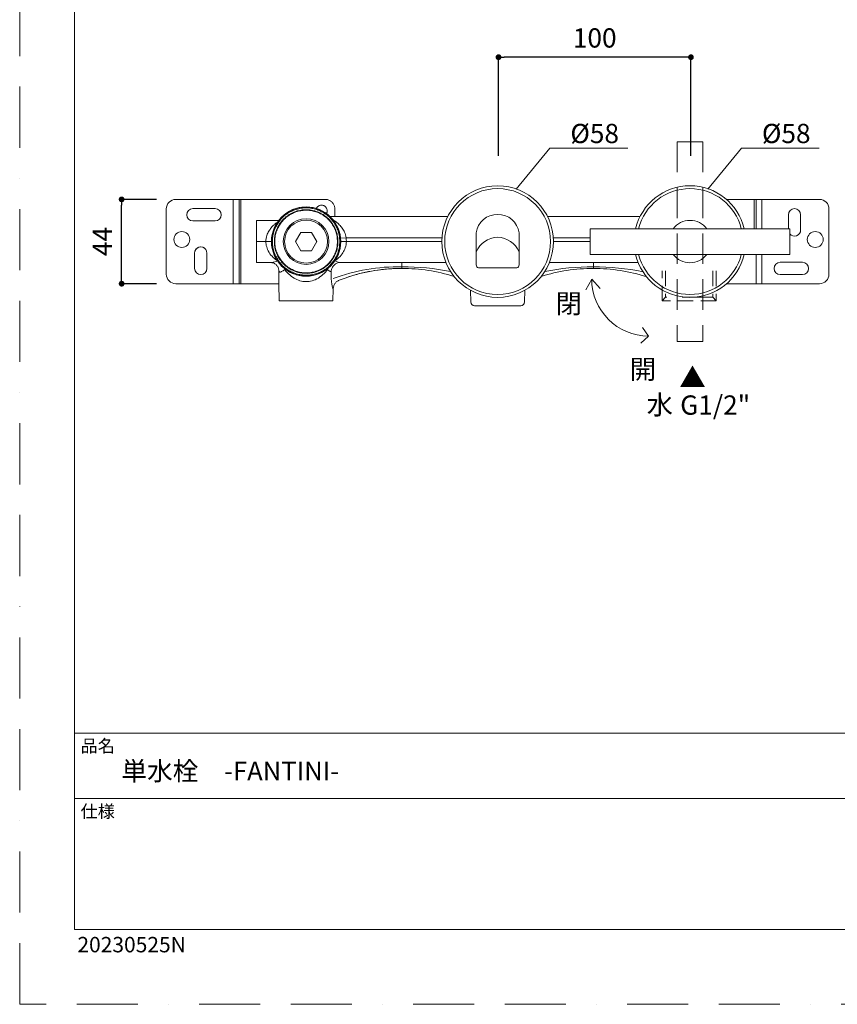
# Model space of a CAD drawing. Units: millimetres. Extents: x 0 to 3153, y 0 to 1188.
# Drawn here: x 0 to 425, y 0 to 511 of the extents above; entities that cross this region are included whole.
import ezdxf

# ---------------------------------------------------------------- set-up
doc = ezdxf.new("R2010")
doc.units = ezdxf.units.MM
doc.header["$LTSCALE"] = 2.5
doc.header["$PDMODE"] = 1
doc.header["$PDSIZE"] = -2
doc.linetypes.add('BORDER', pattern=[44.45, 12.7, -6.35, 12.7, -6.35, 0, -6.35])
doc.linetypes.add('HIDDEN', pattern=[9.525, 6.35, -3.175])
doc.layers.add('BORDER', color=4, linetype='BORDER', lineweight=20, plot=False)
for name, color, linetype, lineweight in [('DIM', 3, 'Continuous', 13), ('HIDDEN', 8, 'HIDDEN', 20), ('MODEL', 7, 'Continuous', 20), ('TEMPLATE', 7, 'Continuous', 20)]:
    doc.layers.add(name, color=color, linetype=linetype, lineweight=lineweight)
doc.styles.add('ＭＳ ゴシック', font='msgothic.ttc', dxfattribs={"bigfont": 'ＭＳ ゴシック'})
doc.dimstyles.new('tfrom線あり', dxfattribs={"dimtxt": 10, "dimasz": 3, "dimexe": 0, "dimexo": 10, "dimgap": 5, "dimtad": 1, "dimdec": 0, "dimzin": 11, "dimdsep": 46, "dimtxsty": 'ＭＳ ゴシック', "dimblk": 'DOT', "dimcen": 0, "dimazin": 0, "dimtfac": 1, "dimtdec": 1, "dimtix": 1, "dimtofl": 0, "dimtmove": 0, "dimatfit": 0, "dimldrblk": 'DOT', "dimfxl": 1, "dimfrac": 2, "dimtolj": 1, "dimtzin": 11, "dimarcsym": 0})

# ---------------------------------------------------------------- blocks, each defined once
blk = doc.blocks.new('_DOT')
at = {"color": 0, "linetype": 'ByBlock', "lineweight": -2}
blk.add_line((-0.5, 0), (-1, 0), dxfattribs=at)
at = {"color": 0, "linetype": 'ByBlock', "lineweight": -2, "const_width": 0.5}
blk.add_lwpolyline([(-0.25, 0, 1), (0.25, 0, 1)], format="xyb", close=True, dxfattribs=at)
blk = doc.blocks.new('*D15')
at = {"layer": 'Defpoints', "color": 0, "transparency": 16777216}
for p in [(248.849238, 491.95254), (248.849238, 430.672262), (348.849238, 430.672262)]:
    blk.add_point(p, dxfattribs=at)
at = {"layer": 'DIM', "color": 0, "lineweight": -2, "transparency": 16777216}
for p, q in [((248.849238, 440.672262), (248.849238, 491.95254)), ((345.849238, 491.95254), (251.849238, 491.95254)), ((348.849238, 440.672262), (348.849238, 491.95254))]:
    blk.add_line(p, q, dxfattribs=at)
at = {"layer": 'DIM', "color": 0, "lineweight": -2, "transparency": 16777216, "xscale": 3, "yscale": 3, "zscale": 3, "rotation": 180}
blk.add_blockref('_DOT', (248.849238, 491.95254), dxfattribs=at)
at = {"layer": 'DIM', "color": 0, "lineweight": -2, "transparency": 16777216, "xscale": 3, "yscale": 3, "zscale": 3}
blk.add_blockref('_DOT', (348.849238, 491.95254), dxfattribs=at)
at = {"layer": 'DIM', "color": 0, "transparency": 16777216, "insert": (298.849238, 501.954415), "char_height": 10, "attachment_point": 5, "style": 'ＭＳ ゴシック'}
blk.add_mtext('\\A1;100', dxfattribs=at)
blk = doc.blocks.new('*D39')
at = {"layer": 'Defpoints', "color": 0, "transparency": 16777216}
for p in [(53, 418.087274), (81.169294, 418.087274), (81.169294, 374.290207)]:
    blk.add_point(p, dxfattribs=at)
at = {"layer": 'DIM', "color": 0, "lineweight": -2, "transparency": 16777216}
for p, q in [((71.169294, 418.087274), (53, 418.087274)), ((53, 377.290207), (53, 415.087274)), ((71.169294, 374.290207), (53, 374.290207))]:
    blk.add_line(p, q, dxfattribs=at)
at = {"layer": 'DIM', "color": 0, "lineweight": -2, "transparency": 16777216, "xscale": 3, "yscale": 3, "zscale": 3}
for p, rotation in [((53, 418.087274), 90), ((53, 374.290207), 270)]:
    blk.add_blockref('_DOT', p, dxfattribs=dict(at, rotation=rotation))
at = {"layer": 'DIM', "color": 0, "transparency": 16777216, "insert": (43, 396.18874), "char_height": 10, "attachment_point": 5, "rotation": 90, "style": 'ＭＳ ゴシック'}
blk.add_mtext('\\A1;44', dxfattribs=at)

msp = doc.modelspace()

# ---------------------------------------------------------------- linework, layer by layer
at = {"layer": 'BORDER'}
msp.add_lwpolyline([(0, 0), (0, 1188), (840, 1188), (840, 0)], close=True, dxfattribs=at)
at = {"layer": 'DIM'}
for p, q in [((258.02, 423.4), (275.6, 444.76)), ((275.6, 444.76), (315.98, 444.76)), ((357.56, 423.4), (375.14, 444.76)), ((375.14, 444.76), (415.52, 444.76)), ((297.28, 376.69), (294.19, 371.04)), ((297.28, 376.69), (301.72, 371.8)), ((326.87, 347.1), (323.65, 351.48)), ((326.87, 347.1), (322.82, 343.46))]:
    msp.add_line(p, q, dxfattribs=at)
msp.add_arc((326.87, 376.69), 29.59, 180, 270, dxfattribs=at)
at = {"layer": 'HIDDEN'}
for p, q in [((341.67, 448.05), (341.67, 344.33)), ((341.67, 448.05), (355, 448.05)), ((355, 448.05), (355, 344.33)), ((333.95, 365.33), (335.68, 367.33)), ((360.2, 367.33), (335.68, 367.33)), ((360.2, 367.33), (361.93, 365.33)), ((341.67, 344.33), (355, 344.33))]:
    msp.add_line(p, q, dxfattribs=at)
at = {"layer": 'HIDDEN', "ltscale": 0.5}
for p, q in [((333.95, 365.33), (333.95, 380.93)), ((335.68, 380.93), (335.68, 367.33)), ((360.2, 380.93), (360.2, 367.33)), ((361.93, 380.93), (361.93, 365.33)), ((361.93, 365.33), (333.95, 365.33))]:
    msp.add_line(p, q, dxfattribs=at)
at = {"layer": 'MODEL'}
for p, q in [((81.17, 418.09), (111.03, 418.09)), ((111.03, 418.09), (114.02, 418.09)), ((111.03, 402.85), (111.03, 418.09)), ((114.03, 418.09), (111.05, 418.09)), ((114.03, 418.09), (111.05, 418.09)), ((115.01, 418.09), (114.02, 418.09)), ((114.02, 402.85), (114.02, 418.09)), ((115.01, 418.09), (114.03, 418.09)), ((115.01, 418.09), (114.03, 418.09)), ((115.01, 418.09), (129.44, 418.09)), ((115.01, 402.85), (115.01, 418.09)), ((158.81, 418.09), (115.01, 418.09)), ((158.81, 418.09), (115.01, 418.09)), ((159.2, 418.09), (158.81, 418.09)), ((159.2, 418.09), (158.81, 418.09)), ((159.55, 418.03), (159.2, 418.09)), ((159.55, 418.03), (159.2, 418.09)), ((159.91, 417.97), (159.55, 418.03)), ((159.91, 417.97), (159.55, 418.03)), ((160.27, 417.88), (159.91, 417.97)), ((160.27, 417.88), (159.91, 417.97)), ((160.63, 417.73), (160.27, 417.88)), ((160.63, 417.73), (160.27, 417.88)), ((160.98, 417.58), (160.63, 417.73)), ((160.98, 417.58), (160.63, 417.73)), ((161.31, 417.43), (160.98, 417.58)), ((161.31, 417.43), (160.98, 417.58)), ((161.61, 417.23), (161.31, 417.43)), ((161.61, 417.23), (161.31, 417.43)), ((161.91, 417.01), (161.61, 417.23)), ((161.91, 417.01), (161.61, 417.23)), ((162.21, 416.75), (161.91, 417.01)), ((162.21, 416.75), (161.91, 417.01)), ((162.48, 416.51), (162.21, 416.75)), ((162.48, 416.51), (162.21, 416.75)), ((162.71, 416.21), (162.48, 416.51)), ((162.71, 416.21), (162.48, 416.51)), ((162.92, 415.91), (162.71, 416.21)), ((162.92, 415.91), (162.71, 416.21)), ((163.13, 415.58), (162.92, 415.91)), ((163.13, 415.58), (162.92, 415.91)), ((163.31, 415.26), (163.13, 415.58)), ((163.31, 415.26), (163.13, 415.58)), ((163.46, 414.93), (163.31, 415.26)), ((163.46, 414.93), (163.31, 415.26)), ((163.58, 414.57), (163.46, 414.93)), ((163.58, 414.57), (163.46, 414.93)), ((163.67, 414.22), (163.58, 414.57)), ((163.67, 414.22), (163.58, 414.57)), ((381.78, 418.09), (367.35, 418.09)), ((381.78, 418.09), (381.78, 402.85)), ((381.78, 418.09), (382.77, 418.09)), ((385.76, 418.09), (382.77, 418.09)), ((382.77, 418.09), (382.77, 402.85)), ((385.76, 418.09), (385.76, 402.85)), ((415.62, 418.09), (385.76, 418.09)), ((76.19, 379.27), (76.19, 413.11)), ((90.03, 413.31), (101.57, 413.31)), ((163.72, 413.86), (163.67, 414.22)), ((163.72, 413.86), (163.67, 414.22)), ((163.79, 413.47), (163.72, 413.86)), ((163.79, 413.47), (163.72, 413.86)), ((163.79, 413.11), (163.79, 413.47)), ((163.79, 413.11), (163.79, 413.47)), ((163.79, 409.12), (163.79, 413.11)), ((163.79, 409.12), (163.79, 413.11)), ((399.49, 406.15), (399.49, 410.12)), ((405.86, 406.15), (405.86, 410.12)), ((420.6, 413.11), (420.6, 379.27)), ((90.03, 406.94), (101.57, 406.94)), ((222.44, 409.13), (163.79, 409.12)), ((163.79, 409.12), (163.79, 409.12)), ((163.79, 409.12), (163.79, 409.12)), ((222.44, 409.13), (174.4, 409.13)), ((274.35, 409.13), (322.38, 409.13)), ((399.49, 406.15), (399.49, 402.85)), ((405.86, 406.15), (405.86, 402.17)), ((111.03, 374.29), (111.03, 402.85)), ((114.02, 374.29), (114.02, 402.85)), ((237.26, 384.05), (237.26, 400.72)), ((259.53, 384.05), (259.53, 400.72)), ((296.48, 402.85), (296.48, 389.52)), ((400.2, 402.85), (296.48, 402.85)), ((400.2, 402.85), (400.2, 389.52)), ((219.39, 396.19), (169.78, 396.19)), ((219.46, 398.18), (200.31, 398.18)), ((296.48, 398.18), (277.33, 398.18)), ((296.48, 396.19), (277.39, 396.19)), ((90.92, 386.23), (90.92, 390.21)), ((97.29, 386.23), (97.29, 390.21)), ((97.29, 386.23), (97.29, 389.52)), ((115.01, 374.29), (115.01, 389.52)), ((400.2, 389.52), (296.48, 389.52)), ((382.77, 389.52), (382.77, 374.29)), ((385.76, 389.52), (385.76, 374.29)), ((90.92, 386.23), (90.92, 382.25)), ((97.29, 386.23), (97.29, 382.25)), ((198.63, 385.25), (175.33, 385.31)), ((221.51, 385.31), (198.63, 385.25)), ((198.63, 385.25), (198.63, 383.11)), ((298.16, 385.25), (275.28, 385.31)), ((321.46, 385.31), (298.16, 385.25)), ((298.16, 385.25), (298.16, 383.11)), ((406.76, 385.44), (395.21, 385.44)), ((172.1, 378.23), (173.62, 378.7)), ((172.1, 378.23), (173.62, 378.7)), ((173.62, 378.7), (175.14, 379.12)), ((173.62, 378.7), (175.14, 379.12)), ((175.14, 379.12), (176.66, 379.53)), ((175.14, 379.12), (176.66, 379.53)), ((176.66, 379.53), (178.21, 379.89)), ((176.66, 379.53), (178.21, 379.89)), ((178.21, 379.89), (179.75, 380.25)), ((178.21, 379.89), (179.75, 380.25)), ((179.75, 380.25), (181.31, 380.58)), ((179.75, 380.25), (181.31, 380.58)), ((198.63, 382.25), (198.63, 383.11)), ((238.47, 382.49), (248.39, 382.49)), ((258.32, 382.49), (248.39, 382.49)), ((298.16, 382.25), (298.16, 383.11)), ((406.76, 379.07), (395.21, 379.07)), ((81.17, 374.29), (111.03, 374.29)), ((111.03, 374.29), (114.02, 374.29)), ((111.05, 374.29), (114.03, 374.29)), ((111.05, 374.29), (114.03, 374.29)), ((115.01, 374.29), (114.02, 374.29)), ((114.03, 374.29), (115.01, 374.29)), ((114.03, 374.29), (115.01, 374.29)), ((115.01, 374.29), (129.44, 374.29)), ((115.01, 374.29), (134.74, 374.29)), ((115.01, 374.29), (134.74, 374.29)), ((134.74, 374.29), (134.88, 365.35)), ((134.74, 374.29), (134.88, 365.35)), ((163.19, 373.04), (163.31, 373.4)), ((163.19, 373.04), (163.31, 373.4)), ((163.31, 373.4), (163.46, 373.73)), ((163.31, 373.4), (163.46, 373.73)), ((163.46, 373.73), (163.63, 374.05)), ((163.46, 373.73), (163.63, 374.05)), ((163.63, 374.05), (163.81, 374.35)), ((163.63, 374.05), (163.81, 374.35)), ((163.81, 374.35), (164.05, 374.65)), ((163.81, 374.35), (164.05, 374.65)), ((164.05, 374.65), (164.29, 374.92)), ((164.05, 374.65), (164.29, 374.92)), ((164.29, 374.92), (164.56, 375.19)), ((164.29, 374.92), (164.56, 375.19)), ((164.56, 375.19), (164.83, 375.43)), ((164.56, 375.19), (164.83, 375.43)), ((164.83, 375.43), (165.13, 375.63)), ((164.83, 375.43), (165.13, 375.63)), ((165.13, 375.63), (165.46, 375.84)), ((165.13, 375.63), (165.46, 375.84)), ((165.46, 375.84), (165.75, 375.99)), ((165.46, 375.84), (165.75, 375.99)), ((165.75, 375.99), (166.11, 376.14)), ((165.75, 375.99), (166.11, 376.14)), ((166.11, 376.14), (167.6, 376.7)), ((166.11, 376.14), (167.6, 376.7)), ((167.6, 376.7), (169.09, 377.24)), ((167.6, 376.7), (169.09, 377.24)), ((169.09, 377.24), (170.58, 377.75)), ((169.09, 377.24), (170.58, 377.75)), ((170.58, 377.75), (172.1, 378.23)), ((170.58, 377.75), (172.1, 378.23)), ((367.35, 374.29), (382.77, 374.29)), ((385.76, 374.29), (382.77, 374.29)), ((415.62, 374.29), (385.76, 374.29)), ((162.83, 365.35), (162.95, 371.61)), ((162.83, 365.35), (162.95, 371.61)), ((162.95, 371.97), (163.01, 372.32)), ((162.95, 371.97), (163.01, 372.32)), ((162.95, 371.61), (162.95, 371.97)), ((162.95, 371.61), (162.95, 371.97)), ((163.01, 372.32), (163.07, 372.68)), ((163.01, 372.32), (163.07, 372.68)), ((163.07, 372.68), (163.19, 373.04)), ((163.07, 372.68), (163.19, 373.04)), ((234.42, 364.8), (234.32, 370.83)), ((262.36, 364.8), (262.47, 370.83)), ((134.88, 365.35), (148.86, 365.35)), ((134.88, 365.35), (148.86, 365.35)), ((134.88, 365.33), (139.14, 365.33)), ((148.86, 365.35), (162.83, 365.35)), ((148.86, 365.35), (162.83, 365.35)), ((158.57, 365.33), (162.83, 365.33)), ((338.22, 365.33), (333.95, 365.33)), ((361.91, 365.33), (358.48, 365.33)), ((361.91, 365.33), (361.94, 367.03)), ((236.41, 362.84), (260.37, 362.84))]:
    msp.add_line(p, q, dxfattribs=at)
for points in [[(111.05, 418.09), (114.03, 418.09)], [(115.01, 418.09), (114.03, 418.09)], [(115.01, 418.09), (158.81, 418.09)], [(115.01, 374.29), (115.01, 418.09)], [(159.82, 412.13), (159.79, 412.4), (159.76, 412.7), (159.68, 412.96), (159.59, 413.26), (159.47, 413.5), (159.32, 413.77), (159.14, 414.01), (158.96, 414.21), (158.75, 414.43), (158.51, 414.58), (158.25, 414.72), (158.01, 414.87), (157.74, 414.96), (157.44, 415.05), (157.14, 415.08), (156.88, 415.11), (156.58, 415.08), (156.28, 415.05), (156.01, 414.99), (155.74, 414.9), (155.47, 414.78), (155.21, 414.63), (154.97, 414.45), (154.76, 414.28), (154.55, 414.07), (154.37, 413.83), (154.22, 413.59), (154.11, 413.33), (154.1, 413.32)], [(163.79, 413.11), (163.79, 413.47), (163.73, 413.86), (163.67, 414.22), (163.58, 414.58), (163.46, 414.93), (163.31, 415.26), (163.13, 415.58), (162.92, 415.91), (162.71, 416.21), (162.48, 416.51), (162.21, 416.75), (161.91, 417.01), (161.61, 417.23), (161.31, 417.43), (160.98, 417.58), (160.63, 417.73), (160.27, 417.88), (159.91, 417.97), (159.55, 418.03), (159.2, 418.09), (158.81, 418.09)], [(166.76, 396.19), (166.76, 396.88), (166.74, 397.56), (166.69, 397.89), (166.65, 398.25), (166.56, 398.93), (166.44, 399.62), (166.29, 400.3), (166.14, 400.96), (165.93, 401.64), (165.72, 402.3), (165.46, 402.92), (165.19, 403.55), (164.89, 404.18), (164.56, 404.8), (164.23, 405.4), (163.87, 405.99), (163.49, 406.56), (163.07, 407.13), (162.68, 407.6), (162.62, 407.66), (162.18, 408.17), (161.7, 408.67), (161.26, 409.12), (161.22, 409.15), (160.72, 409.63), (160.18, 410.07), (159.64, 410.49), (159.42, 410.65), (159.08, 410.91), (158.51, 411.3), (157.92, 411.65), (157.32, 411.98), (156.7, 412.31), (156.07, 412.58), (155.44, 412.84), (154.79, 413.08), (154.13, 413.32), (154.11, 413.33), (153.48, 413.5), (152.79, 413.68), (152.14, 413.8), (151.45, 413.92), (150.77, 414.01), (150.08, 414.07), (149.39, 414.1), (148, 414.1), (147.31, 414.04), (146.63, 413.98), (145.94, 413.86), (145.25, 413.74), (144.6, 413.59), (143.91, 413.41), (143.26, 413.2), (142.6, 413), (141.98, 412.73), (141.32, 412.46), (140.72, 412.16), (140.1, 411.83), (139.5, 411.48), (138.94, 411.09), (138.37, 410.7), (137.8, 410.28), (137.27, 409.87), (136.76, 409.39), (136.25, 408.91), (135.78, 408.44), (135.3, 407.9), (134.88, 407.39), (134.69, 407.14), (134.44, 406.83), (134.13, 406.37), (134.05, 406.26), (133.67, 405.7), (133.31, 405.1), (132.98, 404.5), (132.68, 403.88), (132.38, 403.25), (132.14, 402.59), (131.9, 401.97), (131.7, 401.31), (131.52, 400.63), (131.34, 399.97), (131.22, 399.29), (131.1, 398.6), (131.04, 397.92), (130.98, 397.23), (130.95, 396.55), (130.95, 396.19), (130.95, 395.83), (130.98, 395.15), (131.04, 394.46), (131.1, 393.78), (131.22, 393.09), (131.34, 392.44), (131.52, 391.75), (131.7, 391.09), (131.9, 390.44), (132.14, 389.78), (132.38, 389.13), (132.68, 388.5), (132.98, 387.88), (133.31, 387.28), (133.67, 386.68), (134.05, 386.12), (134.07, 386.09), (134.44, 385.55), (134.88, 385.02), (135.3, 384.48), (135.78, 383.94), (136.25, 383.47), (136.76, 382.99), (137.27, 382.54), (137.66, 382.22), (137.66, 382.22), (137.8, 382.1), (138.37, 381.68), (138.94, 381.29), (139.5, 380.9), (140.1, 380.58), (140.72, 380.25), (141.32, 379.92), (141.98, 379.65), (142.6, 379.41), (143.26, 379.18), (143.91, 378.97), (144.6, 378.79), (145.25, 378.64), (145.94, 378.52), (146.63, 378.43), (147.31, 378.34), (148, 378.31), (148.68, 378.28), (149.39, 378.28), (150.08, 378.31), (150.77, 378.37), (151.45, 378.46), (152.14, 378.58), (152.79, 378.73), (153.48, 378.88), (154.13, 379.06), (154.79, 379.3), (155.44, 379.53), (156.07, 379.8), (156.7, 380.07), (157.32, 380.4), (157.92, 380.73), (158.51, 381.08), (159.08, 381.47), (159.64, 381.89), (159.76, 381.98), (160.06, 382.21), (160.06, 382.22), (160.18, 382.31), (160.72, 382.75), (161.22, 383.23), (161.7, 383.71), (162.18, 384.21), (162.62, 384.75), (163.07, 385.28), (163.49, 385.82), (163.68, 386.1), (163.69, 386.12), (163.87, 386.39), (164.23, 386.98), (164.56, 387.58), (164.89, 388.2), (165.19, 388.83), (165.46, 389.46), (165.72, 390.11), (165.93, 390.77), (166.14, 391.42), (166.29, 392.08), (166.44, 392.76), (166.56, 393.45), (166.65, 394.13), (166.74, 394.82), (166.76, 395.5), (166.76, 396.19)], [(166.35, 396.19), (166.32, 396.88), (166.29, 397.56), (166.23, 398.25), (166.14, 398.9), (166.02, 399.59), (165.87, 400.24), (165.7, 400.9), (165.48, 401.55), (165.28, 402.21), (165.04, 402.83), (164.77, 403.46), (164.47, 404.09), (164.14, 404.68), (163.79, 405.28), (163.43, 405.84), (163.04, 406.41), (162.62, 406.94), (162.21, 407.48), (161.76, 407.99), (161.29, 408.5), (160.81, 408.97), (160.3, 409.42), (159.76, 409.87), (159.23, 410.28), (158.66, 410.67), (158.09, 411.03), (157.5, 411.39), (156.9, 411.71), (156.31, 412.01), (155.68, 412.28), (155.03, 412.55), (154.4, 412.79), (153.75, 412.96), (153.09, 413.14), (152.4, 413.32), (151.75, 413.44), (151.06, 413.53), (150.41, 413.62), (149.72, 413.65), (149.04, 413.68), (148.35, 413.68), (147.67, 413.62), (146.98, 413.56), (146.33, 413.5), (145.64, 413.38), (144.99, 413.23), (144.3, 413.08), (143.65, 412.87), (143.02, 412.67), (142.36, 412.43), (141.74, 412.16), (141.11, 411.86), (140.52, 411.57), (139.92, 411.2), (139.36, 410.85), (138.79, 410.46), (138.22, 410.07), (137.68, 409.65), (137.18, 409.21), (136.67, 408.73), (136.2, 408.26), (135.75, 407.75), (135.3, 407.21), (134.88, 406.68), (134.5, 406.14), (134.11, 405.57), (133.75, 404.98), (133.43, 404.38), (133.13, 403.79), (132.83, 403.16), (132.56, 402.54), (132.32, 401.88), (132.11, 401.22), (131.94, 400.57), (131.79, 399.92), (131.64, 399.26), (131.55, 398.57), (131.46, 397.89), (131.4, 397.2), (131.4, 395.18), (131.46, 394.49), (131.55, 393.81), (131.64, 393.15), (131.79, 392.46), (131.94, 391.81), (132.11, 391.15), (132.32, 390.5), (132.56, 389.87), (132.83, 389.22), (133.13, 388.62), (133.43, 388), (133.75, 387.4), (134.11, 386.83), (134.5, 386.24), (134.88, 385.7), (135.3, 385.17), (135.75, 384.63), (136.2, 384.12), (136.67, 383.65), (137.18, 383.2), (137.68, 382.75), (138.22, 382.31), (138.79, 381.92), (139.36, 381.53), (139.92, 381.17), (140.52, 380.85), (141.11, 380.52), (141.74, 380.22), (142.36, 379.95), (143.02, 379.71), (143.65, 379.51), (144.3, 379.33), (144.99, 379.15), (145.64, 379), (146.33, 378.91), (146.98, 378.82), (147.67, 378.76), (148.35, 378.73), (149.04, 378.7), (149.72, 378.73), (150.41, 378.79), (151.06, 378.85), (151.75, 378.94), (152.41, 379.09), (153.09, 379.24), (153.75, 379.41), (154.4, 379.62), (155.03, 379.83), (155.68, 380.1), (156.31, 380.37), (156.9, 380.67), (157.5, 380.99), (158.1, 381.35), (158.66, 381.71), (159.23, 382.1), (159.76, 382.51), (160.3, 382.96), (160.81, 383.41), (161.29, 383.88), (161.76, 384.39), (162.21, 384.9), (162.62, 385.43), (163.04, 385.97), (163.43, 386.54), (163.79, 387.1), (164.14, 387.7), (164.47, 388.29), (164.77, 388.92), (165.04, 389.55), (165.28, 390.17), (165.48, 390.83), (165.69, 391.48), (165.87, 392.14), (166.02, 392.79), (166.14, 393.48), (166.23, 394.17), (166.29, 394.82), (166.32, 395.5), (166.35, 396.19)], [(165.39, 396.19), (165.37, 396.84), (165.33, 397.53), (165.28, 398.19), (165.16, 398.84), (165.04, 399.5), (164.92, 400.15), (164.74, 400.78), (164.53, 401.43), (164.32, 402.06), (164.05, 402.66), (163.79, 403.28), (163.49, 403.88), (163.16, 404.44), (162.83, 405.01), (162.44, 405.57), (162.06, 406.11), (161.67, 406.65), (161.22, 407.16), (160.78, 407.63), (160.3, 408.11), (159.82, 408.55), (159.32, 409), (158.78, 409.39), (158.25, 409.78), (157.68, 410.16), (157.11, 410.49), (156.55, 410.82), (155.95, 411.12), (155.32, 411.39), (154.73, 411.65), (154.1, 411.86), (153.45, 412.07), (152.82, 412.22), (152.17, 412.37), (151.51, 412.49), (150.85, 412.61), (150.2, 412.67), (149.52, 412.69), (148.86, 412.73), (148.2, 412.7), (147.55, 412.67), (146.86, 412.61), (146.21, 412.49), (145.55, 412.37), (144.89, 412.22), (144.27, 412.07), (143.65, 411.86), (142.99, 411.65), (142.4, 411.39), (141.77, 411.12), (141.17, 410.82), (140.61, 410.49), (140.04, 410.16), (139.47, 409.78), (138.94, 409.39), (138.4, 409), (137.9, 408.55), (137.42, 408.11), (136.94, 407.63), (136.49, 407.15), (136.08, 406.65), (135.66, 406.11), (135.27, 405.57), (134.88, 405.01), (134.56, 404.44), (134.23, 403.88), (133.93, 403.28), (133.67, 402.66), (133.42, 402.06), (133.19, 401.43), (133.01, 400.78), (132.83, 400.15), (132.68, 399.5), (132.56, 398.84), (132.47, 398.19), (132.38, 397.53), (132.35, 396.84), (132.35, 395.54), (132.38, 394.85), (132.47, 394.19), (132.56, 393.54), (132.68, 392.88), (132.83, 392.23), (133.01, 391.6), (133.19, 390.95), (133.42, 390.32), (133.67, 389.73), (133.93, 389.1), (134.23, 388.5), (134.56, 387.94), (134.88, 387.37), (135.27, 386.8), (135.66, 386.27), (136.08, 385.73), (136.49, 385.22), (136.94, 384.75), (137.42, 384.27), (137.9, 383.83), (138.4, 383.41), (138.94, 382.99), (139.47, 382.6), (140.04, 382.22), (140.61, 381.89), (141.17, 381.56), (141.77, 381.27), (142.4, 380.99), (142.99, 380.76), (143.65, 380.52), (144.27, 380.31), (144.9, 380.16), (145.55, 380.01), (146.21, 379.89), (146.86, 379.8), (147.55, 379.71), (148.2, 379.69), (149.51, 379.68), (150.2, 379.71), (150.85, 379.8), (151.51, 379.89), (152.17, 380.01), (152.82, 380.16), (153.45, 380.31), (154.1, 380.52), (154.73, 380.76), (155.32, 380.99), (155.95, 381.27), (156.55, 381.56), (157.11, 381.89), (157.68, 382.22), (158.25, 382.6), (158.78, 382.99), (159.32, 383.41), (159.82, 383.83), (160.3, 384.27), (160.78, 384.75), (161.22, 385.22), (161.67, 385.73), (162.06, 386.27), (162.44, 386.8), (162.83, 387.37), (163.16, 387.94), (163.49, 388.5), (163.79, 389.1), (164.05, 389.73), (164.32, 390.32), (164.53, 390.95), (164.74, 391.6), (164.92, 392.23), (165.04, 392.88), (165.16, 393.54), (165.28, 394.19), (165.33, 394.85), (165.37, 395.54), (165.39, 396.19)], [(165.13, 396.19), (165.13, 396.84), (165.07, 397.5), (165.01, 398.16), (164.92, 398.81), (164.8, 399.47), (164.65, 400.12), (164.47, 400.75), (164.29, 401.37), (164.05, 402), (163.81, 402.6), (163.55, 403.22), (163.25, 403.79), (162.92, 404.38), (162.59, 404.95), (162.21, 405.49), (161.82, 406.02), (161.43, 406.53), (160.98, 407.04), (160.54, 407.51), (160.06, 407.99), (159.59, 408.43), (159.08, 408.85), (158.57, 409.27), (158.04, 409.63), (157.47, 410.02), (156.9, 410.34), (156.34, 410.64), (155.74, 410.94), (155.12, 411.21), (154.52, 411.45), (153.89, 411.68), (153.27, 411.86), (152.61, 412.01), (151.99, 412.16), (151.33, 412.28), (150.67, 412.37), (150.02, 412.43), (149.37, 412.46), (148.02, 412.46), (147.37, 412.4), (146.71, 412.34), (146.06, 412.22), (145.43, 412.1), (144.78, 411.95), (144.15, 411.77), (143.53, 411.56), (142.9, 411.32), (142.31, 411.09), (141.71, 410.79), (141.11, 410.49), (140.55, 410.16), (139.98, 409.84), (139.44, 409.45), (138.91, 409.06), (138.4, 408.64), (137.9, 408.2), (137.42, 407.75), (136.94, 407.27), (136.52, 406.8), (136.11, 406.29), (135.69, 405.75), (135.33, 405.22), (134.97, 404.65), (134.65, 404.09), (134.32, 403.52), (134.05, 402.92), (133.78, 402.3), (133.54, 401.7), (133.34, 401.08), (133.16, 400.42), (132.98, 399.79), (132.86, 399.14), (132.74, 398.48), (132.68, 397.83), (132.62, 397.17), (132.59, 396.52), (132.59, 395.86), (132.62, 395.21), (132.68, 394.55), (132.74, 393.9), (132.86, 393.24), (132.98, 392.58), (133.16, 391.96), (133.34, 391.33), (133.54, 390.71), (133.78, 390.08), (134.05, 389.48), (134.32, 388.89), (134.65, 388.29), (134.97, 387.73), (135.33, 387.16), (135.69, 386.63), (136.11, 386.09), (136.52, 385.58), (136.94, 385.11), (137.42, 384.63), (137.9, 384.18), (138.4, 383.74), (138.91, 383.32), (139.44, 382.93), (139.98, 382.57), (140.55, 382.22), (141.11, 381.89), (141.71, 381.59), (142.31, 381.29), (142.9, 381.05), (143.52, 380.81), (144.15, 380.61), (144.78, 380.43), (145.43, 380.28), (146.06, 380.16), (146.72, 380.07), (147.37, 379.98), (148.02, 379.95), (148.71, 379.92), (149.37, 379.92), (150.02, 379.95), (150.67, 380.01), (151.33, 380.1), (151.99, 380.22), (152.61, 380.37), (153.27, 380.52), (153.89, 380.73), (154.52, 380.94), (155.12, 381.18), (155.74, 381.44), (156.34, 381.74), (156.9, 382.04), (157.47, 382.4), (158.03, 382.75), (158.57, 383.14), (159.08, 383.53), (159.59, 383.94), (160.06, 384.39), (160.54, 384.87), (160.98, 385.35), (161.43, 385.85), (161.82, 386.36), (162.21, 386.89), (162.59, 387.43), (162.92, 388), (163.25, 388.59), (163.55, 389.19), (163.81, 389.78), (164.05, 390.38), (164.29, 391), (164.47, 391.63), (164.65, 392.29), (164.8, 392.91), (164.92, 393.57), (165.01, 394.22), (165.07, 394.88), (165.13, 395.54), (165.13, 396.19)], [(159.44, 410.67), (159.55, 410.94), (159.68, 411.21), (159.73, 411.5), (159.79, 411.8), (159.82, 412.13)], [(163.79, 409.12), (163.79, 413.11)], [(123, 407.15), (134.68, 407.15)], [(123, 407.15), (123, 396.19)], [(127.97, 396.19), (128, 396.99), (128.09, 397.8), (128.24, 398.57), (128.45, 399.29), (128.69, 399.97), (128.95, 400.57), (129.22, 401.11), (129.52, 401.61), (129.79, 402.09), (130.12, 402.53), (130.41, 402.95), (130.74, 403.37), (131.1, 403.76), (131.46, 404.14), (131.82, 404.5), (132.17, 404.83), (132.5, 405.16), (132.86, 405.43), (133.16, 405.7), (133.48, 405.93), (133.81, 406.14), (134.12, 406.37), (134.14, 406.38)], [(161.26, 409.12), (163.79, 409.12), (222.44, 409.13)], [(162.68, 407.6), (163.16, 407.3), (163.61, 407), (164.03, 406.71), (164.44, 406.38), (164.86, 406.08), (165.28, 405.72), (165.69, 405.34), (166.11, 404.92), (166.53, 404.5), (166.91, 404.05), (167.3, 403.61), (167.66, 403.1), (167.99, 402.62), (168.28, 402.09), (168.58, 401.55), (168.85, 400.99), (169.12, 400.36), (169.33, 399.71), (169.54, 398.99), (169.66, 398.19)], [(123, 396.19), (123, 385.26)], [(123, 396.19), (127.97, 396.19)], [(133.96, 386.12), (133.48, 386.48), (132.92, 386.89), (132.35, 387.37), (131.76, 387.94), (131.16, 388.53), (130.59, 389.19), (130.09, 389.87), (129.61, 390.59), (129.19, 391.3), (128.87, 392.02), (128.57, 392.73), (128.36, 393.42), (128.18, 394.13), (128.06, 394.82), (127.97, 395.51), (127.97, 396.19)], [(130.95, 396.19), (127.97, 396.19)], [(134.36, 396.2), (134.36, 396.2)], [(169.78, 396.19), (169.71, 395.36), (169.63, 394.55), (169.48, 393.78), (169.24, 393), (168.97, 392.29), (168.67, 391.6), (168.31, 390.95), (167.93, 390.32), (167.51, 389.73), (167.03, 389.1), (166.5, 388.47), (165.87, 387.85), (165.22, 387.25), (164.5, 386.65), (163.76, 386.12)], [(166.71, 397.89), (169.65, 398.19)], [(166.76, 396.19), (169.78, 396.19)], [(169.66, 398.19), (169.75, 397.21), (169.78, 396.19)], [(219.46, 398.18), (169.66, 398.19)], [(123, 385.26), (130.6, 385.26)], [(130.59, 385.25), (130.65, 385.25), (130.89, 385.25), (131.25, 385.31), (131.67, 385.4), (132.14, 385.52), (132.68, 385.67), (133.28, 385.88), (133.96, 386.12)], [(134.62, 381.53), (134.56, 381.86), (134.47, 382.22), (134.38, 382.54), (134.26, 382.84), (134.08, 383.17), (133.9, 383.47), (133.69, 383.74), (133.45, 384), (133.22, 384.24), (132.95, 384.45), (132.65, 384.66), (132.35, 384.81), (132.02, 384.96), (131.7, 385.08), (131.37, 385.17), (131.01, 385.22), (130.65, 385.26)], [(134.05, 386.12), (133.96, 386.12)], [(134.08, 386.09), (134.07, 386.09), (133.96, 386.12)], [(166.41, 385.31), (165.84, 385.25), (165.28, 385.11), (164.74, 384.9), (164.2, 384.6), (163.72, 384.24), (163.28, 383.83), (162.89, 383.35), (162.57, 382.84), (162.3, 382.28), (162.09, 381.68), (161.94, 381.08), (161.85, 380.46)], [(163.63, 386.09), (163.68, 386.1), (163.76, 386.12)], [(163.67, 386.12), (163.69, 386.12), (163.76, 386.12)], [(166.41, 385.31), (165.51, 385.55), (164.62, 385.79), (163.76, 386.12)], [(173.53, 385.31), (166.41, 385.31)], [(198.62, 385.25), (173.53, 385.31)], [(134.62, 381.53), (134.62, 381.2), (134.62, 381.18), (134.68, 380.94), (134.74, 380.73), (134.86, 380.58), (134.97, 380.46), (135.12, 380.37), (135.57, 380.37), (135.81, 380.46), (136.14, 380.58), (136.47, 380.76), (136.88, 380.96), (137.3, 381.26), (137.83, 381.62)], [(134.88, 365.35), (134.74, 374.29), (134.62, 381.17), (134.62, 381.53)], [(137.83, 381.62), (137.66, 382.22)], [(137.83, 381.62), (137.95, 381.98)], [(137.83, 381.62), (138.4, 380.87), (139, 380.16), (139.65, 379.48), (140.37, 378.82), (141.11, 378.19), (141.83, 377.66), (142.57, 377.18), (143.32, 376.76), (144.06, 376.41), (144.84, 376.11), (145.61, 375.84), (146.39, 375.66), (147.19, 375.51), (148, 375.42), (148.86, 375.39)], [(159.91, 381.62), (159.41, 380.96), (158.87, 380.31), (158.25, 379.66), (157.56, 379), (156.84, 378.37), (156.07, 377.78), (155.26, 377.24), (154.43, 376.79), (153.62, 376.38), (152.82, 376.08), (152.02, 375.81), (151.21, 375.63), (150.44, 375.48), (149.66, 375.39), (148.86, 375.39)], [(159.76, 381.98), (159.91, 381.62)], [(159.91, 381.62), (160.06, 382.21)], [(161.85, 380.46), (161.34, 380.7), (160.83, 380.99), (160.36, 381.29), (159.91, 381.62)], [(161.85, 380.46), (161.85, 378.1)], [(198.62, 382.25), (197.03, 382.25), (195.46, 382.22), (193.88, 382.13), (192.3, 382.04), (190.72, 381.92), (189.14, 381.74), (187.56, 381.56), (185.98, 381.35), (184.43, 381.11), (182.85, 380.85), (181.31, 380.58), (179.75, 380.25), (178.21, 379.89), (176.66, 379.53), (175.14, 379.12), (173.62, 378.7), (172.1, 378.23), (170.58, 377.75), (169.09, 377.24), (167.6, 376.71), (166.11, 376.14)], [(111.05, 374.29), (114.03, 374.29)], [(115.01, 374.29), (114.03, 374.29)], [(115.01, 374.29), (134.74, 374.29)], [(161.85, 378.1), (161.88, 377.27), (161.91, 376.5), (161.97, 375.78), (162.06, 375.1), (162.15, 374.47), (162.27, 373.9), (162.35, 373.4), (162.48, 372.95), (162.57, 372.56), (162.66, 372.26), (162.74, 372), (162.8, 371.82), (162.86, 371.7), (162.92, 371.61), (162.95, 371.61)], [(162.95, 371.61), (162.95, 371.97), (163.01, 372.32), (163.07, 372.68), (163.19, 373.04), (163.31, 373.4), (163.46, 373.72), (163.63, 374.05), (163.81, 374.35), (164.05, 374.65), (164.29, 374.92), (164.56, 375.19), (164.83, 375.42), (165.13, 375.63), (165.46, 375.84), (165.75, 375.99), (166.11, 376.14)], [(162.83, 365.35), (162.95, 371.61)], [(134.88, 365.35), (148.86, 365.35)], [(148.86, 365.35), (162.83, 365.35)]]:
    msp.add_lwpolyline(points, dxfattribs=at)
msp.add_lwpolyline([(151.61, 391.44), (154.36, 396.2), (151.61, 400.96), (146.11, 400.96), (143.36, 396.2), (146.11, 391.44)], close=True, dxfattribs=at)
for centre, radius in [((248.39, 396.19), 29), ((248.39, 396.19), 27.5), ((148.86, 396.2), 18), ((84.24, 397.28), 4.12), ((413.46, 397.28), 4.12)]:
    msp.add_circle(centre, radius, dxfattribs=at)
for centre, radius, start, end in [((348.34, 396.19), 29, 13.2886, 166.7114), ((348.34, 396.19), 27.5, 14.0263, 165.9737), ((81.17, 413.11), 4.98, 90, 180), ((415.62, 413.11), 4.98, 360, 90), ((90.03, 410.12), 3.19, 90, 270), ((101.57, 410.12), 3.19, 270, 90), ((248.2, 399.26), 11.04, 88.9941, 172.4145), ((248.59, 399.26), 11.04, 7.5855, 91.0059), ((402.68, 410.12), 3.19, 0, 180), ((348.34, 396.19), 11, 37.2996, 142.7004), ((402.68, 402.17), 3.19, 218.8066, 360), ((248.63, 386.15), 12.28, 91.0938, 157.7615), ((248.16, 386.15), 12.28, 22.2385, 88.9062), ((94.11, 390.21), 3.19, 38.8158, 180), ((94.11, 390.21), 3.19, 0, 141.1842), ((348.34, 396.19), 29, 193.2886, 346.7114), ((348.34, 396.19), 27.5, 194.0263, 345.9737), ((348.34, 396.19), 11, 217.2996, 322.7004), ((238.88, 384.06), 1.62, 180.3903, 255.2195), ((257.91, 384.06), 1.62, 284.7805, 359.6097), ((395.21, 382.25), 3.19, 90, 270), ((406.76, 382.25), 3.19, 270, 90), ((81.17, 379.27), 4.98, 180, 270), ((94.11, 382.25), 3.19, 180, 0), ((197.16, 284.18), 98.94, 89.1528, 110.3012), ((198.63, 292.67), 89.59, 89.9991, 108.0094), ((198.56, 254.16), 128.96, 78.6449, 89.9693), ((198.63, 292.67), 89.58, 72.358, 89.999), ((298.16, 292.67), 89.58, 89.9994, 107.6423), ((298.23, 254.18), 128.93, 90.0288, 101.3561), ((298.1, 254.15), 128.96, 78.4343, 89.9702), ((298.16, 292.67), 89.58, 71.9909, 90.0002), ((415.62, 379.27), 4.98, 270, 360), ((236.42, 364.83), 1.99, 181.0149, 269.9527), ((260.37, 364.83), 1.99, 270.0473, 358.9851)]:
    msp.add_arc(centre, radius, start, end, dxfattribs=at)
for points in [[(148.86, 408.07), (142.3, 408.07), (136.99, 402.76), (136.99, 396.2), (136.99, 389.64), (142.3, 384.33), (148.86, 384.33), (155.42, 384.33), (160.73, 389.64), (160.73, 396.2), (160.73, 402.76), (155.42, 408.07), (148.86, 408.07)], [(148.86, 407.38), (142.68, 407.38), (137.68, 402.37), (137.68, 396.2), (137.68, 390.02), (142.68, 385.02), (148.86, 385.02), (155.03, 385.02), (160.04, 390.02), (160.04, 396.2), (160.04, 402.37), (155.03, 407.38), (148.86, 407.38)]]:
    msp.add_open_spline(points, degree=3, knots=[0, 0, 0, 0, 1, 1, 1, 2, 2, 2, 3, 3, 3, 4, 4, 4, 4], dxfattribs=at)
at = {"layer": 'TEMPLATE'}
for p, q in [((808.88, 140.86), (28.88, 140.86)), ((808.88, 106.86), (28.88, 106.86))]:
    msp.add_line(p, q, dxfattribs=at)
at = {"layer": 'TEMPLATE', "flags": 128}
msp.add_lwpolyline([(808.42, 1158.86), (28.42, 1158.86), (28.42, 38.86), (808.42, 38.86), (808.42, 1158.86)], dxfattribs=at)

# ---------------------------------------------------------------- texts
at = {"layer": 'DIM', "char_height": 10, "attachment_point": 1, "line_spacing_factor": 0.782827, "style": 'ＭＳ ゴシック'}
for s, insert in [('{Ø58}', (286.2, 457.33)), ('{Ø58}', (385.74, 457.33)), ('{閉}', (278.57, 368.97)), ('{開}', (317.08, 334.87)), ('{▲}', (342.85, 330.55)), ('{水}', (325.86, 316.37)), ('{G1/2"}', (343.27, 316.26))]:
    msp.add_mtext(s, dxfattribs=dict(at, insert=insert))
at = {"layer": 'TEMPLATE', "attachment_point": 1, "line_spacing_factor": 0.782827, "style": 'ＭＳ ゴシック'}
for s, insert, char_height in [('品名', (31.68, 137.49), 6.515), ('単水栓\u3000-FANTINI-', (52.88, 126.06), 9.773), ('仕様', (31.68, 103.49), 6.515)]:
    msp.add_mtext(s, dxfattribs=dict(at, insert=insert, char_height=char_height))
at = {"layer": 'TEMPLATE', "insert": (30, 35), "char_height": 8, "attachment_point": 1, "style": 'ＭＳ ゴシック'}
msp.add_mtext('20230525N', dxfattribs=at)

# ---------------------------------------------------------------- dimensions: what is measured, and where the dimension line sits
at = {"layer": 'DIM'}
for base, p1, p2, angle, override, picture, middle in [((248.85, 491.95), (348.85, 430.67), (248.85, 430.67), 180, {"dimlfac": 1, "dimpost": '<>'}, '*D15', (298.85, 501.95)), ((53, 418.09), (81.17, 374.29), (81.17, 418.09), 90, {"dimpost": '<>'}, '*D39', (43, 396.19))]:
    dim = msp.add_linear_dim(base=base, p1=p1, p2=p2, angle=angle, dimstyle='tfrom線あり', override=override, dxfattribs=at)
    dim.commit()
    dim.dimension.update_dxf_attribs({"geometry": picture, "text_midpoint": middle})

doc.saveas('drawing.dxf')
